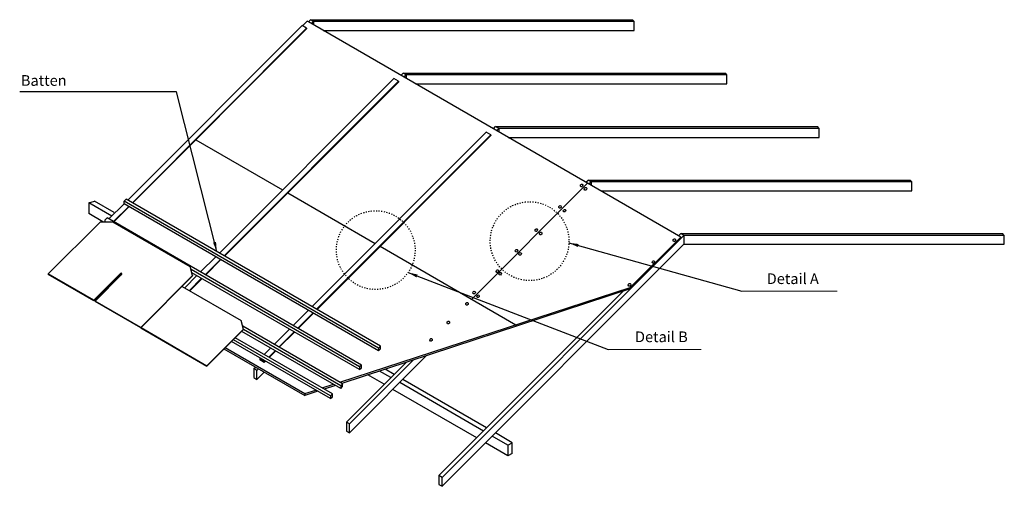
# Model space of a CAD drawing. Units: metres. Extents: x 101563 to 102109, y -43151 to -42423.
# Drawn here: x 101591 to 102105, y -42667 to -42423 of the extents above; entities that cross this region are included whole.
import ezdxf

# ---------------------------------------------------------------- set-up
doc = ezdxf.new("R2010")
doc.units = ezdxf.units.M
doc.header["$LTSCALE"] = 0.09
doc.linetypes.add('ACAD_ISO03W100', pattern=[30, 12, -18])
doc.layers.add('ลายเสา', color=253, linetype='Continuous', lineweight=9)
doc.styles.get("Standard").update_dxf_attribs({"font": 'angsa.ttf', "height": 0.03})
doc.dimstyles.new('ISO-25', dxfattribs={"dimtxt": 2.5, "dimasz": 2.5, "dimexe": 1.25, "dimexo": 0.625, "dimtad": 1, "dimtih": 1, "dimdec": 4, "dimdsep": 46, "dimtxsty": 'Standard', "dimcen": 2.5, "dimadec": 0, "dimazin": 0, "dimtfac": 1, "dimtdec": 4, "dimtmove": 0, "dimatfit": 3, "dimfxl": 1, "dimtvp": 1, "dimtolj": 1, "dimtzin": 0, "dimarcsym": 0})

# ---------------------------------------------------------------- blocks, each defined once
blk = doc.blocks.new('แป1')
for p, q in [((1350.148, 319.316), (1350.175, 319.343)), ((1353.747, 317.281), (1350.175, 319.343)), ((1353.72, 317.254), (1350.148, 319.316)), ((1350.148, 319.278), (1350.148, 319.316)), ((1353.72, 317.216), (1350.148, 319.278)), ((1353.747, 317.281), (1353.72, 317.254)), ((1353.72, 317.254), (1353.72, 317.216)), ((1353.747, 317.243), (1353.747, 317.281)), ((1353.72, 317.216), (1353.747, 317.243))]:
    blk.add_line(p, q)
blk = doc.blocks.new('กระเบื้อง')
for p, q in [((1384.496, 317.426), (1385.228, 318.158)), ((1385.228, 318.158), (1385.402, 318.158)), ((1385.402, 318.158), (1386.491, 317.529)), ((1386.524, 317.405), (1386.491, 317.529)), ((1385.137, 317.056), (1384.496, 317.426)), ((1384.496, 317.426), (1384.496, 317.42)), ((1385.137, 317.05), (1384.496, 317.42)), ((1385.137, 317.056), (1385.512, 317.431)), ((1385.137, 317.05), (1385.521, 317.426)), ((1385.155, 317.046), (1385.53, 317.421)), ((1385.521, 317.426), (1385.53, 317.421)), ((1386.524, 317.405), (1385.795, 316.676)), ((1386.524, 317.399), (1385.795, 316.67)), ((1386.524, 317.405), (1386.524, 317.399)), ((1386.377, 317.251), (1387.206, 316.773)), ((1385.137, 317.056), (1385.137, 317.05)), ((1385.795, 316.676), (1385.155, 317.046)), ((1385.155, 317.046), (1385.155, 317.04)), ((1385.795, 316.67), (1385.155, 317.04)), ((1387.24, 316.648), (1387.206, 316.773)), ((1385.795, 316.67), (1385.795, 316.676)), ((1385.795, 316.67), (1386.725, 316.133)), ((1385.799, 316.674), (1386.725, 316.139)), ((1387.238, 316.653), (1386.725, 316.139)), ((1387.24, 316.648), (1386.725, 316.133)), ((1386.725, 316.133), (1386.725, 316.139))]:
    blk.add_line(p, q)
for centre, major_axis, ratio, start_param, end_param in [((1385.52, 317.425), (-0.00572, -0.00838), 0.976845, 1.117873, 4.712389), ((1385.521, 317.426), (-0.00832, 0.00534), 0.841639, 2.778214, 3.141593)]:
    blk.add_ellipse(centre, major_axis=major_axis, ratio=ratio, start_param=start_param, end_param=end_param)

msp = doc.modelspace()

# ---------------------------------------------------------------- linework, layer by layer
for p, q in [((101740.86, -42423.63), (101738.41, -42426.08)), ((101741.51, -42424), (101740.86, -42423.63)), ((101741.51, -42424), (101742.65, -42422.86)), ((101936.23, -42536.43), (101741.51, -42424)), ((101744.26, -42423.79), (101742.65, -42422.86)), ((101742.65, -42422.86), (101910.98, -42422.86)), ((101743.12, -42424.94), (101744.26, -42423.79)), ((101744.26, -42423.79), (101744.26, -42425.59)), ((101911.91, -42423.79), (101744.26, -42423.79)), ((101911.91, -42423.79), (101910.98, -42422.86)), ((101911.91, -42428.45), (101911.91, -42423.79)), ((101738.18, -42425.94), (101647.02, -42517.1)), ((101649.44, -42518.5), (101740.6, -42427.34)), ((101649.68, -42518.63), (101740.6, -42427.71)), ((101740.6, -42427.34), (101738.18, -42425.94)), ((101740.6, -42427.34), (101740.6, -42427.71)), ((101749.21, -42428.45), (101911.91, -42428.45)), ((101789.9, -42451.95), (101791.04, -42450.8)), ((101792.66, -42451.74), (101791.04, -42450.8)), ((101791.04, -42450.8), (101959.37, -42450.8)), ((101960.31, -42451.74), (101959.37, -42450.8)), ((101786.17, -42453.65), (101695.02, -42544.81)), ((101697.44, -42546.2), (101788.59, -42455.05)), ((101697.67, -42546.34), (101788.59, -42455.42)), ((101788.59, -42455.05), (101786.17, -42453.65)), ((101788.59, -42455.05), (101788.59, -42455.42)), ((101791.52, -42452.88), (101792.66, -42451.74)), ((101792.66, -42451.74), (101792.66, -42453.54)), ((101960.31, -42451.74), (101792.66, -42451.74)), ((101960.31, -42456.39), (101960.31, -42451.74)), ((101797.61, -42456.39), (101960.31, -42456.39)), ((101834.56, -42481.59), (101743.41, -42572.75)), ((101836.98, -42482.99), (101834.56, -42481.59)), ((101838.3, -42479.89), (101839.44, -42478.75)), ((101841.05, -42479.68), (101839.44, -42478.75)), ((101839.44, -42478.75), (102007.77, -42478.75)), ((101839.91, -42480.82), (101841.05, -42479.68)), ((101841.05, -42479.68), (101841.05, -42481.48)), ((102008.7, -42479.68), (101841.05, -42479.68)), ((102008.7, -42479.68), (102007.77, -42478.75)), ((102008.7, -42484.33), (102008.7, -42479.68)), ((101682.69, -42485.62), (101728.03, -42511.79)), ((101745.83, -42574.15), (101836.98, -42482.99)), ((101746.07, -42574.28), (101836.98, -42483.36)), ((101836.98, -42482.99), (101836.98, -42483.36)), ((101846, -42484.33), (102008.7, -42484.33)), ((101886.7, -42507.83), (101887.84, -42506.69)), ((101889.45, -42507.62), (101887.84, -42506.69)), ((101887.84, -42506.69), (102056.17, -42506.69)), ((102057.1, -42507.62), (102056.17, -42506.69)), ((101887.5, -42508.29), (101826.91, -42568.88)), ((101888.31, -42508.76), (101889.45, -42507.62)), ((101889.45, -42507.62), (101889.45, -42509.42)), ((102057.1, -42507.62), (101889.45, -42507.62)), ((101894.4, -42512.28), (102057.1, -42512.28)), ((102057.1, -42512.28), (102057.1, -42507.62)), ((101626.58, -42518.56), (101629.66, -42517.73)), ((101639.84, -42523.61), (101629.66, -42517.73)), ((101730.69, -42513.33), (101776.42, -42539.73)), ((101638.61, -42525.51), (101626.58, -42518.56)), ((101626.58, -42518.56), (101626.58, -42524.15)), ((101645.12, -42519), (101637.14, -42526.98)), ((101639.56, -42528.38), (101647.54, -42520.39)), ((101639.79, -42528.52), (101647.78, -42520.53)), ((101633.98, -42528.42), (101626.58, -42524.15)), ((101635.24, -42527.47), (101636.24, -42526.47)), ((101635.24, -42528.42), (101635.24, -42527.47)), ((101769.3, -42603.29), (101636.24, -42526.47)), ((101811.4, -42662.01), (101937.85, -42535.56)), ((101936.23, -42536.43), (101909.89, -42562.77)), ((101935.09, -42535.77), (101936.23, -42534.63)), ((101937.85, -42535.56), (101936.23, -42534.63)), ((101936.23, -42534.63), (102104.56, -42534.63)), ((101936.23, -42537.17), (101936.23, -42536.43)), ((101937.85, -42535.56), (101937.85, -42540.22)), ((102105.49, -42535.56), (101937.85, -42535.56)), ((102105.49, -42535.56), (102104.56, -42534.63)), ((102105.49, -42540.22), (102105.49, -42535.56)), ((101779.08, -42541.27), (101850.08, -42582.26)), ((101937.85, -42540.22), (101811.4, -42666.67)), ((101937.85, -42540.22), (102105.49, -42540.22)), ((101693.12, -42546.71), (101685.13, -42554.69)), ((101687.55, -42556.09), (101695.54, -42548.1)), ((101687.78, -42556.23), (101695.77, -42548.24)), ((101768.29, -42604.29), (101680.14, -42553.39)), ((101683.23, -42556.59), (101676.84, -42562.98)), ((101679.26, -42564.38), (101685.65, -42557.99)), ((101679.5, -42564.51), (101685.89, -42558.13)), ((101768.29, -42605.7), (101680.59, -42555.07)), ((101757.88, -42612.29), (101909.89, -42562.77)), ((101909.89, -42563.52), (101758.97, -42612.92)), ((101909.89, -42562.77), (101909.89, -42563.52)), ((101809.78, -42661.08), (101906.11, -42564.75)), ((101741.51, -42574.65), (101733.52, -42582.63)), ((101735.94, -42584.03), (101743.93, -42576.04)), ((101736.18, -42584.17), (101744.17, -42576.18)), ((101759.41, -42613.17), (101707.19, -42583.03)), ((101731.63, -42584.53), (101723.64, -42592.52)), ((101850.08, -42582.26), (101850.08, -42583)), ((101754.14, -42618.44), (101703.26, -42589.07)), ((101758.41, -42615.59), (101706.63, -42585.7)), ((101758.41, -42614.17), (101707.53, -42584.8)), ((101726.06, -42593.92), (101734.05, -42585.93)), ((101726.29, -42594.05), (101734.28, -42586.07)), ((101697.31, -42594.8), (101739.65, -42619.25)), ((101697.95, -42594.15), (101739.65, -42618.23)), ((101753.14, -42620.86), (101701.36, -42590.97)), ((101753.14, -42619.44), (101702.26, -42590.07)), ((101721.74, -42594.42), (101718.37, -42597.79)), ((101716.47, -42599.69), (101716.02, -42600.14)), ((101716.02, -42600.14), (101718.44, -42601.54)), ((101716.02, -42600.14), (101716.02, -42600.51)), ((101720.79, -42599.19), (101724.16, -42595.82)), ((101721.03, -42599.32), (101724.4, -42595.95)), ((101803.32, -42598.4), (101763, -42638.72)), ((101712.99, -42605.19), (101713.84, -42604.35)), ((101714.61, -42606.13), (101712.99, -42605.19)), ((101712.99, -42605.19), (101712.99, -42609.85)), ((101714.61, -42606.13), (101715.45, -42605.28)), ((101718.44, -42601.91), (101716.02, -42600.51)), ((101718.44, -42601.54), (101718.89, -42601.09)), ((101718.44, -42601.91), (101719.13, -42601.22)), ((101718.44, -42601.54), (101718.44, -42601.91)), ((101761.39, -42633.14), (101792.61, -42601.91)), ((101763, -42634.07), (101796.4, -42600.67)), ((101769.3, -42603.29), (101768.29, -42604.29)), ((101768.29, -42604.29), (101768.29, -42605.7)), ((101768.29, -42605.7), (101769.3, -42604.7)), ((101769.3, -42604.7), (101769.3, -42603.29)), ((101712.99, -42609.85), (101714.61, -42610.78)), ((101714.61, -42610.78), (101714.61, -42606.13)), ((101718.41, -42606.98), (101714.61, -42610.78)), ((101781.14, -42613.39), (101772.61, -42608.46)), ((101784.68, -42609.84), (101778.78, -42606.44)), ((101786.33, -42608.19), (101781.66, -42605.49)), ((101748.68, -42615.29), (101754.56, -42613.37)), ((101755.66, -42614.01), (101749.79, -42615.93)), ((101759.41, -42613.17), (101758.41, -42614.17)), ((101758.41, -42614.17), (101758.41, -42615.59)), ((101758.41, -42615.59), (101759.41, -42614.59)), ((101759.41, -42614.59), (101759.41, -42613.17)), ((101833.08, -42637.78), (101789.25, -42612.48)), ((101834.73, -42636.13), (101790.9, -42610.83)), ((101739.65, -42618.23), (101745.36, -42616.37)), ((101746.48, -42617.01), (101739.65, -42619.25)), ((101739.65, -42618.23), (101739.65, -42619.25)), ((101754.14, -42618.44), (101753.14, -42619.44)), ((101753.14, -42619.44), (101753.14, -42620.86)), ((101753.14, -42620.86), (101754.14, -42619.86)), ((101754.14, -42619.86), (101754.14, -42618.44)), ((101829.53, -42641.33), (101785.7, -42616.02)), ((101763, -42634.07), (101761.39, -42633.14)), ((101761.39, -42633.14), (101761.39, -42637.79)), ((101763, -42638.72), (101763, -42634.07)), ((101761.39, -42637.79), (101763, -42638.72)), ((101845.9, -42645.19), (101837.64, -42640.42)), ((101848.16, -42643.89), (101839.3, -42638.77)), ((101845.9, -42650.78), (101834.1, -42643.96)), ((101845.9, -42645.19), (101848.16, -42643.89)), ((101845.9, -42645.19), (101845.9, -42650.78)), ((101848.16, -42649.48), (101848.16, -42643.89)), ((101848.16, -42649.48), (101845.9, -42650.78)), ((101811.4, -42662.01), (101809.78, -42661.08)), ((101809.78, -42661.08), (101809.78, -42665.73)), ((101809.78, -42665.73), (101811.4, -42666.67)), ((101811.4, -42666.67), (101811.4, -42662.01))]:
    msp.add_line(p, q)
at = {"linetype": 'ACAD_ISO03W100', "ltscale": 0.5}
for centre in [(101776.72, -42543.25), (101857.21, -42538.59)]:
    msp.add_circle(centre, 20.59, dxfattribs=at)
for centre in [(101884.4, -42509.53), (101886.44, -42511.21), (101873.09, -42520.71), (101875.49, -42522.64), (101860.69, -42532.86), (101862.98, -42534.54), (101932.91, -42538.04), (101850.34, -42543.56), (101852.27, -42545.25), (101921.96, -42549.46), (101840.36, -42554.27), (101841.8, -42555.59), (101909.44, -42561.37), (101828.2, -42565.45), (101830.25, -42567.38), (101824.47, -42571.33), (101814.71, -42581.09), (101805.67, -42590.12)]:
    msp.add_ellipse(centre, major_axis=(0.376, 0.651), ratio=0.835272)
at = {"layer": 'ลายเสา'}
for p, q in [((101968.19, -42564.78), (102018.12, -42564.78)), ((101898.3, -42595.15), (101946.95, -42595.15))]:
    msp.add_line(p, q, dxfattribs=at)

# ---------------------------------------------------------------- block references
at = {"xscale": 37.25517272308207, "yscale": 37.25517272308207, "zscale": 37.25517272308207}
for name, p in [('แป1', (51345.11, -54413.77)), ('กระเบื้อง', (50025.78, -54381.46))]:
    msp.add_blockref(name, p, dxfattribs=at)

# ---------------------------------------------------------------- texts
at = {"char_height": 5.588, "attachment_point": 1}
for s, insert, width in [('Batten ', (101591.13, -42451.81), 114.7804), ('Detail A', (101981.22, -42555.4), 53.3521), ('Detail B', (101912.33, -42585.76), 93.7548)]:
    msp.add_mtext(s, dxfattribs=dict(at, insert=insert, width=width))

# ---------------------------------------------------------------- leaders
at = {"layer": 'ลายเสา'}
for points in [[(101693.63, -42544.01), (101672.53, -42460.56), (101590.5, -42460.56)], [(101877.78, -42539.49), (101968.19, -42564.78)], [(101793.66, -42554.96), (101898.3, -42595.15)]]:
    msp.add_leader(points, dimstyle='ISO-25', override={"dimasz": 5, "dimtad": 0}, dxfattribs=at)

doc.saveas('drawing.dxf')
